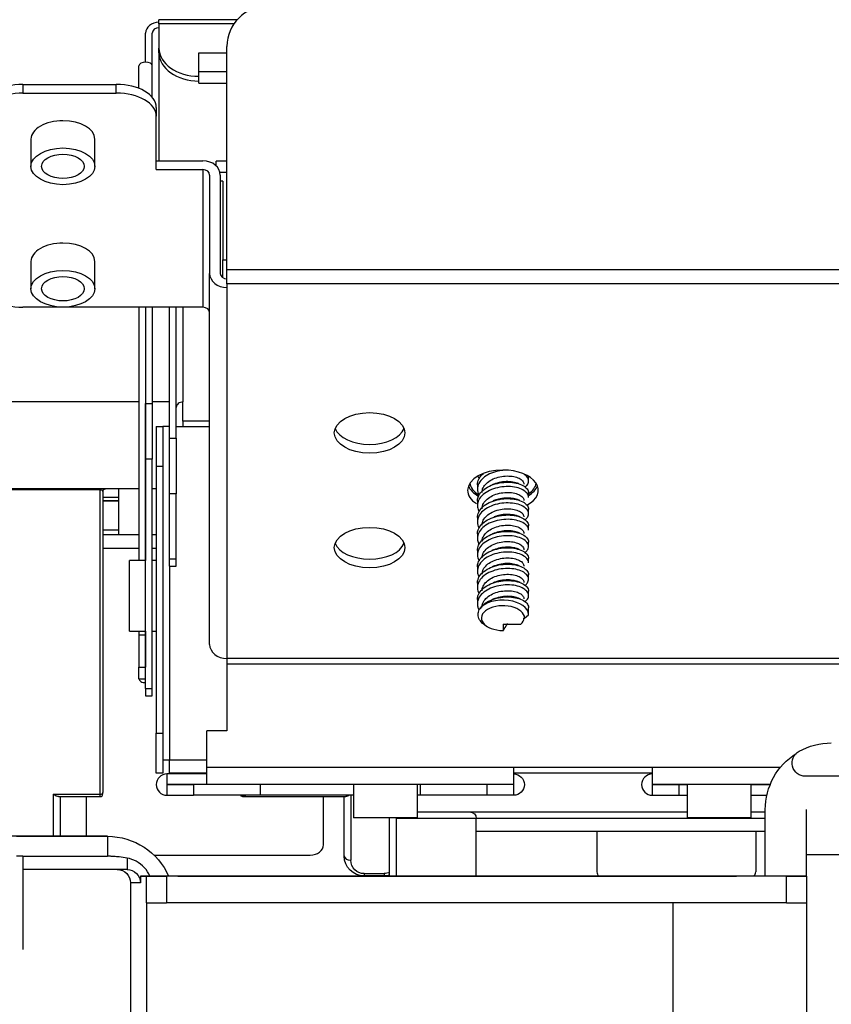
# Model space of a CAD drawing. Units: millimetres. Extents: x 0 to 10305, y 0 to 4185.
# Drawn here: x 7688 to 7748, y 2385 to 2459 of the extents above; entities that cross this region are included whole.
import ezdxf

# ---------------------------------------------------------------- set-up
doc = ezdxf.new("R2010")
doc.units = ezdxf.units.MM
doc.layers.add('LG-Product', color=3, linetype='Continuous')

msp = doc.modelspace()

# ---------------------------------------------------------------- linework, layer by layer
at = {"layer": 'LG-Product', "color": 3, "linetype": 'Continuous'}
for p, q in [((7703.863, 2458.623), (7698.006, 2458.623)), ((7698.006, 2458.33), (7698.006, 2458.623)), ((7698.006, 2458.33), (7698.006, 2456.505)), ((7703.634, 2458.33), (7698.006, 2458.33)), ((7697.006, 2455.453), (7697.006, 2457.623)), ((7697.506, 2455.165), (7697.506, 2457.623)), ((7698.006, 2456.151), (7698.006, 2456.505)), ((7698.006, 2456.151), (7698.006, 2448.042)), ((7701.006, 2456.154), (7703.106, 2456.154)), ((7701.006, 2454.74), (7701.006, 2456.154)), ((7703.106, 2439.891), (7703.106, 2456.631)), ((7696.502, 2453.476), (7696.502, 2455.165)), ((7697.506, 2452.807), (7697.506, 2455.165)), ((7701.006, 2454.74), (7703.106, 2454.74)), ((7701.006, 2453.883), (7701.006, 2454.74)), ((7687.806, 2453.778), (7694.806, 2453.778)), ((7687.806, 2453.778), (7687.806, 2453.122)), ((7694.806, 2453.122), (7694.806, 2453.778)), ((7701.006, 2453.883), (7703.106, 2453.883)), ((7687.806, 2453.122), (7694.806, 2453.122)), ((7697.806, 2452.057), (7697.806, 2451.402)), ((7697.806, 2447.386), (7697.806, 2451.402)), ((7688.406, 2449.681), (7688.406, 2447.633)), ((7693.206, 2447.633), (7693.206, 2449.681)), ((7697.806, 2448.042), (7701.306, 2448.042)), ((7703.106, 2448.033), (7702.306, 2448.033)), ((7702.306, 2447.657), (7702.306, 2448.033)), ((7697.806, 2447.386), (7701.306, 2447.386)), ((7701.306, 2447.386), (7701.306, 2437.062)), ((7703.106, 2447.18), (7702.582, 2447.18)), ((7701.806, 2446.977), (7701.806, 2439.605)), ((7702.606, 2446.977), (7702.606, 2439.605)), ((7702.806, 2446.525), (7702.606, 2446.525)), ((7702.806, 2446.525), (7702.806, 2440.627)), ((7688.406, 2440.504), (7688.406, 2438.456)), ((7693.206, 2438.456), (7693.206, 2440.504)), ((7702.806, 2440.627), (7703.106, 2440.627)), ((7702.806, 2439.277), (7702.806, 2440.627)), ((7703.106, 2439.891), (7754.506, 2439.891)), ((7703.106, 2438.826), (7703.106, 2439.891)), ((7701.806, 2411.786), (7701.806, 2439.605)), ((7754.506, 2438.826), (7703.106, 2438.826)), ((7703.106, 2438.826), (7703.106, 2438.54)), ((7703.106, 2438.54), (7703.106, 2410.721)), ((7701.306, 2437.062), (7687.806, 2437.062)), ((7696.502, 2437.062), (7696.502, 2418.071)), ((7697.002, 2437.062), (7697.002, 2418.071)), ((7697.006, 2437.062), (7697.006, 2429.849)), ((7697.506, 2437.062), (7697.506, 2429.849)), ((7698.806, 2427.239), (7698.806, 2437.062)), ((7699.306, 2427.239), (7699.306, 2437.062)), ((7699.806, 2437.062), (7699.806, 2429.965)), ((7686.526, 2429.992), (7696.502, 2429.992)), ((7697.002, 2429.992), (7697.006, 2429.992)), ((7697.006, 2429.849), (7697.506, 2429.849)), ((7697.006, 2425.671), (7697.006, 2429.849)), ((7697.506, 2429.992), (7698.806, 2429.992)), ((7697.506, 2429.849), (7697.506, 2425.671)), ((7699.806, 2428.531), (7699.806, 2429.965)), ((7697.806, 2428.121), (7698.306, 2428.121)), ((7697.806, 2428.121), (7697.806, 2425.121)), ((7698.806, 2428.121), (7698.306, 2428.121)), ((7698.306, 2428.121), (7698.306, 2425.121)), ((7699.306, 2428.121), (7699.806, 2428.121)), ((7701.806, 2428.531), (7699.806, 2428.531)), ((7699.806, 2428.531), (7699.806, 2428.121)), ((7699.806, 2428.121), (7701.806, 2428.121)), ((7698.806, 2427.239), (7699.306, 2427.239)), ((7698.806, 2423.061), (7698.806, 2427.239)), ((7699.306, 2427.239), (7699.306, 2423.061)), ((7697.506, 2425.671), (7697.006, 2425.671)), ((7697.006, 2408.465), (7697.006, 2425.671)), ((7697.506, 2408.465), (7697.506, 2425.671)), ((7698.306, 2425.121), (7697.806, 2425.121)), ((7697.806, 2425.121), (7697.806, 2405.121)), ((7698.306, 2425.121), (7698.306, 2405.121)), ((7725.725, 2424.037), (7725.725, 2424.363)), ((7696.502, 2423.445), (7686.696, 2423.445)), ((7693.596, 2423.374), (7693.596, 2423.445)), ((7694.996, 2419.991), (7694.996, 2423.445)), ((7697.806, 2423.445), (7697.506, 2423.445)), ((7721.887, 2423.748), (7721.887, 2423.423)), ((7693.596, 2423.374), (7686.696, 2423.374)), ((7693.596, 2400.542), (7693.596, 2423.374)), ((7693.795, 2422.811), (7694.994, 2422.811)), ((7693.796, 2423.245), (7693.796, 2400.671)), ((7699.306, 2423.061), (7698.806, 2423.061)), ((7698.806, 2418.187), (7698.806, 2423.061)), ((7699.306, 2418.187), (7699.306, 2423.061)), ((7725.725, 2422.809), (7725.725, 2423.134)), ((7694.994, 2422.545), (7693.795, 2422.545)), ((7693.795, 2422.545), (7694.994, 2422.545)), ((7721.887, 2422.519), (7721.887, 2422.194)), ((7721.887, 2421.291), (7721.887, 2420.965)), ((7725.725, 2421.579), (7725.725, 2421.906)), ((7725.725, 2420.351), (7725.725, 2420.676)), ((7693.796, 2420.378), (7694.996, 2420.378)), ((7696.502, 2419.991), (7693.796, 2419.991)), ((7697.806, 2419.991), (7697.506, 2419.991)), ((7721.887, 2420.062), (7721.887, 2419.737)), ((7725.725, 2419.122), (7725.725, 2419.448)), ((7696.502, 2418.962), (7693.796, 2418.962)), ((7697.806, 2418.962), (7697.506, 2418.962)), ((7721.887, 2418.834), (7721.887, 2418.508)), ((7697.006, 2418.071), (7695.806, 2418.071)), ((7695.806, 2412.771), (7695.806, 2418.071)), ((7697.806, 2418.071), (7697.506, 2418.071)), ((7698.806, 2418.187), (7699.306, 2418.187)), ((7698.806, 2417.645), (7698.806, 2418.187)), ((7698.806, 2417.645), (7698.806, 2403.121)), ((7698.806, 2417.645), (7699.306, 2417.645)), ((7699.306, 2417.645), (7699.306, 2418.187)), ((7721.887, 2417.604), (7721.887, 2417.279)), ((7725.725, 2417.894), (7725.725, 2418.219)), ((7725.725, 2416.665), (7725.725, 2416.991)), ((7721.887, 2416.376), (7721.887, 2416.05)), ((7725.725, 2415.436), (7725.725, 2415.761)), ((7721.887, 2415.147), (7721.887, 2414.822)), ((7725.425, 2413.756), (7725.725, 2414.002)), ((7725.725, 2414.207), (7725.725, 2414.533)), ((7725.725, 2414.002), (7725.725, 2414.207)), ((7722.556, 2413.16), (7722.65, 2413.106)), ((7723.823, 2413.297), (7725.156, 2413.297)), ((7723.823, 2413.297), (7723.823, 2412.827)), ((7725.375, 2413.756), (7725.425, 2413.756)), ((7695.806, 2412.771), (7697.006, 2412.771)), ((7696.502, 2412.771), (7696.502, 2412.49)), ((7696.502, 2412.49), (7697.002, 2412.49)), ((7696.502, 2412.49), (7696.502, 2410.062)), ((7697.002, 2412.771), (7697.002, 2412.49)), ((7697.002, 2412.49), (7697.002, 2410.062)), ((7697.506, 2412.771), (7697.806, 2412.771)), ((7754.506, 2410.721), (7703.106, 2410.721)), ((7703.106, 2410.721), (7703.106, 2410.312)), ((7703.106, 2410.312), (7754.506, 2410.312)), ((7703.106, 2410.312), (7703.106, 2405.312)), ((7696.502, 2410.062), (7697.002, 2410.062)), ((7696.502, 2409.202), (7696.502, 2410.062)), ((7697.002, 2409.202), (7697.002, 2410.062)), ((7696.502, 2409.202), (7697.002, 2409.202)), ((7697.006, 2408.465), (7697.506, 2408.465)), ((7697.006, 2408.465), (7697.006, 2407.922)), ((7697.006, 2407.922), (7697.506, 2407.922)), ((7697.506, 2407.922), (7697.506, 2408.465)), ((7697.806, 2405.121), (7698.306, 2405.121)), ((7697.806, 2402.121), (7697.806, 2405.121)), ((7698.306, 2405.121), (7698.306, 2402.121)), ((7701.606, 2402.572), (7701.606, 2405.312)), ((7703.106, 2405.312), (7701.606, 2405.312)), ((7698.306, 2403.121), (7698.806, 2403.121)), ((7698.806, 2403.121), (7701.606, 2403.121)), ((7698.806, 2402.121), (7698.806, 2403.121)), ((7698.306, 2402.121), (7697.806, 2402.121)), ((7698.606, 2402.072), (7698.606, 2401.272)), ((7701.606, 2402.072), (7698.606, 2402.072)), ((7701.606, 2402.121), (7698.806, 2402.121)), ((7701.606, 2402.572), (7724.606, 2402.572)), ((7701.606, 2401.272), (7701.606, 2402.572)), ((7724.606, 2402.572), (7735.006, 2402.572)), ((7724.606, 2402.572), (7724.606, 2401.272)), ((7735.006, 2402.121), (7724.607, 2402.121)), ((7735.006, 2402.572), (7744.623, 2402.572)), ((7735.006, 2401.272), (7735.006, 2402.572)), ((7701.606, 2401.272), (7698.606, 2401.272)), ((7698.606, 2401.268), (7698.606, 2400.468)), ((7698.606, 2401.268), (7700.606, 2401.268)), ((7700.606, 2401.268), (7700.606, 2400.468)), ((7705.606, 2401.268), (7700.606, 2401.268)), ((7724.606, 2401.272), (7701.606, 2401.272)), ((7705.606, 2401.272), (7705.606, 2401.268)), ((7705.606, 2401.268), (7705.606, 2400.468)), ((7712.606, 2401.268), (7705.606, 2401.268)), ((7712.606, 2401.272), (7712.606, 2398.772)), ((7717.406, 2398.772), (7717.406, 2401.272)), ((7717.606, 2401.268), (7717.406, 2401.268)), ((7717.606, 2401.272), (7717.606, 2401.268)), ((7717.606, 2401.268), (7717.606, 2400.468)), ((7722.606, 2401.268), (7717.606, 2401.268)), ((7724.606, 2401.268), (7722.606, 2401.268)), ((7722.606, 2401.268), (7722.606, 2400.468)), ((7724.606, 2401.268), (7724.606, 2400.468)), ((7743.847, 2401.272), (7735.006, 2401.272)), ((7735.006, 2401.268), (7737.006, 2401.268)), ((7735.006, 2400.468), (7735.006, 2401.268)), ((7737.006, 2400.468), (7737.006, 2401.268)), ((7737.006, 2401.268), (7737.606, 2401.268)), ((7737.606, 2401.272), (7737.606, 2398.772)), ((7742.406, 2398.772), (7742.406, 2401.272)), ((7742.406, 2401.268), (7743.846, 2401.268)), ((7760.396, 2401.89), (7746.491, 2401.89)), ((7690.096, 2400.542), (7693.596, 2400.542)), ((7690.096, 2397.394), (7690.096, 2400.542)), ((7693.596, 2400.364), (7693.596, 2400.542)), ((7693.796, 2400.564), (7693.796, 2400.671)), ((7690.479, 2400.364), (7693.596, 2400.364)), ((7690.596, 2400.364), (7690.596, 2397.394)), ((7692.546, 2400.364), (7692.546, 2397.394)), ((7698.606, 2400.468), (7700.606, 2400.468)), ((7705.606, 2400.468), (7700.606, 2400.468)), ((7704.263, 2400.364), (7712.013, 2400.364)), ((7712.606, 2400.468), (7705.606, 2400.468)), ((7710.346, 2396.747), (7710.346, 2400.364)), ((7711.896, 2395.914), (7711.896, 2400.364)), ((7712.396, 2400.468), (7712.396, 2395.592)), ((7717.606, 2400.468), (7717.406, 2400.468)), ((7722.606, 2400.468), (7717.606, 2400.468)), ((7724.606, 2400.468), (7722.606, 2400.468)), ((7735.006, 2400.468), (7737.006, 2400.468)), ((7737.006, 2400.468), (7737.606, 2400.468)), ((7742.406, 2400.468), (7743.597, 2400.468)), ((7717.406, 2399.221), (7721.306, 2399.221)), ((7721.306, 2399.221), (7737.606, 2399.221)), ((7742.406, 2399.221), (7743.479, 2399.221)), ((7743.48, 2394.39), (7743.48, 2399.39)), ((7746.576, 2394.39), (7746.576, 2399.39)), ((7717.406, 2398.772), (7712.606, 2398.772)), ((7715.306, 2394.39), (7715.306, 2398.772)), ((7715.806, 2398.721), (7715.806, 2394.39)), ((7721.806, 2398.721), (7715.806, 2398.721)), ((7721.806, 2394.39), (7721.806, 2398.721)), ((7743.479, 2398.721), (7721.806, 2398.721)), ((7742.406, 2398.772), (7737.606, 2398.772)), ((7721.806, 2397.765), (7743.479, 2397.765)), ((7730.854, 2397.765), (7730.854, 2394.721)), ((7742.758, 2397.765), (7742.758, 2394.721)), ((7691.406, 2397.394), (7685.296, 2397.394)), ((7687.324, 2397.392), (7694.148, 2397.392)), ((7691.386, 2397.375), (7691.406, 2397.395)), ((7693.375, 2397.394), (7691.406, 2397.394)), ((7694.148, 2397.392), (7693.375, 2397.394)), ((7694.148, 2397.392), (7694.148, 2395.891)), ((7687.796, 2395.891), (7687.324, 2395.891)), ((7687.796, 2395.891), (7694.148, 2395.891)), ((7687.796, 2395.891), (7687.796, 2394.891)), ((7695.614, 2395.754), (7695.614, 2394.891)), ((7697.629, 2395.981), (7709.346, 2395.981)), ((7753.506, 2395.993), (7746.576, 2395.993)), ((7695.614, 2394.891), (7687.796, 2394.891)), ((7695.876, 2393.894), (7695.876, 2383.894)), ((7696.614, 2393.891), (7695.876, 2393.894)), ((7696.623, 2394.391), (7697.075, 2394.39)), ((7697.075, 2392.39), (7697.075, 2394.39)), ((7698.575, 2394.39), (7698.575, 2392.39)), ((7745.076, 2394.39), (7698.575, 2394.39)), ((7699.415, 2394.391), (7699.637, 2394.391)), ((7709.636, 2394.39), (7731.116, 2394.39)), ((7713.396, 2394.592), (7714.896, 2394.592)), ((7713.396, 2394.592), (7713.396, 2394.414)), ((7714.896, 2394.414), (7713.396, 2394.414)), ((7714.896, 2394.592), (7714.896, 2394.414)), ((7741.114, 2394.391), (7741.325, 2394.391)), ((7746.576, 2394.39), (7743.48, 2394.39)), ((7745.076, 2392.39), (7745.076, 2394.39)), ((7746.576, 2394.39), (7746.576, 2392.39)), ((7697.075, 2392.39), (7697.075, 2384.09)), ((7697.075, 2392.39), (7697.075, 2392.39)), ((7745.076, 2392.39), (7698.575, 2392.39)), ((7736.576, 2384.09), (7736.576, 2392.39)), ((7746.576, 2392.39), (7746.576, 2384.091))]:
    msp.add_line(p, q, dxfattribs=at)
for centre, radius, start, end in [((7706.106, 2456.631), 3, 90, 180), ((7698.606, 2401.27), 0.802, 90, 270), ((7735.006, 2401.27), 0.802, 90, 270), ((7698.606, 2401.27), 0.002, 90, 270), ((7735.006, 2401.27), 0.002, 90, 270), ((7693.596, 2400.564), 0.2, 270, 0)]:
    msp.add_arc(centre, radius, start, end, dxfattribs=at)
at = {"layer": 'LG-Product', "color": 3, "linetype": 'Continuous', "extrusion": (0, 0, -1)}
for centre, radius, start, end in [((-7693.996, 2423.245), 0.2, 0, 90), ((-7724.606, 2401.27), 0.802, 90, 270), ((-7724.606, 2401.27), 0.002, 90, 270), ((-7721.306, 2398.721), 0.5, 90, 180), ((-7713.396, 2395.914), 1.5, 270, 0), ((-7713.396, 2395.592), 1, 270, 0), ((-7714.896, 2395.592), 1, 245.79419, 270), ((-7714.896, 2395.914), 1.5, 254.1361, 270)]:
    msp.add_arc(centre, radius, start, end, dxfattribs=at)
at = {"layer": 'LG-Product', "color": 3, "linetype": 'Continuous'}
for centre, major_axis, ratio, start_param, end_param in [((7698.006, 2457.623), (-1, 0), 0.819152, 4.712389, 6.283185), ((7698.006, 2457.623), (-0.5, 0), 0.819152, 4.712389, 6.283185), ((7701.006, 2456.505), (-3, 0), 0.707107, 0, 1.570796), ((7701.006, 2456.151), (3, 0), 0.707107, 3.141593, 4.712389), ((7697.004, 2455.165), (-0.502, 0), 0.573576, 3.141593, 6.283185), ((7687.806, 2452.057), (-3, 0), 0.573576, 4.712389, 6.283185), ((7694.806, 2452.057), (-3, 0), 0.573576, 3.141593, 4.712389), ((7687.806, 2451.402), (3, 0), 0.573576, 1.570796, 3.141593), ((7694.806, 2451.402), (3, 0), 0.573576, 0, 1.570796), ((7690.806, 2449.681), (2.4, 0), 0.573576, 1.570796, 3.141593), ((7690.806, 2449.681), (2.4, 0), 0.573576, 0, 1.570796), ((7701.306, 2446.977), (-1.3, 0), 0.819152, 3.141593, 4.712389), ((7701.306, 2446.977), (-0.5, 0), 0.819152, 3.141593, 4.712389), ((7690.806, 2440.504), (2.4, 0), 0.573576, 1.570796, 3.141593), ((7690.806, 2440.504), (2.4, 0), 0.573576, 0, 1.570796), ((7703.106, 2439.605), (-1.3, 0), 0.819152, 0, 1.570796), ((7703.106, 2439.605), (-0.5, 0), 0.819152, 0, 1.570796), ((7687.806, 2438.783), (3, 0), 0.573576, 3.141593, 4.712389), ((7701.306, 2436.653), (0.5, 0), 0.819152, 0, 1.570796), ((7699.806, 2429.555), (0.5, 0), 0.819152, 1.570796, 3.141593), ((7713.806, 2428.297), (-2.65, 0), 0.573576, 0.217359, 2.924332), ((7723.806, 2423.34), (-2.65, 0), 0.573576, 4.712389, 6.283185), ((7723.806, 2423.34), (-2.65, 0), 0.573576, 2.314568, 4.712389), ((7723.806, 2423.995), (-2.65, 0), 0.573576, 0.217359, 0.807684), ((7723.806, 2423.995), (2.5, 0), 0.573576, 3.234957, 3.89371), ((7723.806, 2423.995), (2.5, 0), 0.573576, 5.587421, 6.189723), ((7723.806, 2423.995), (-2.65, 0), 0.573576, 2.38064, 2.924332), ((7723.806, 2423.34), (-2.65, 0), 0.573576, 0, 0.718934), ((7713.806, 2419.693), (-2.65, 0), 0.573576, 0.217359, 2.924332), ((7723.806, 2413.756), (1.619, 0), 0.573576, 0, 4.723089), ((7723.806, 2414.002), (-1.919, 0), 0.573576, 3.141593, 5.852494), ((7723.806, 2413.756), (1.569, 0), 0.573576, 5.748141, 6.283185), ((7697.004, 2411.629), (-0.002, 0), 0.573576, 0, 3.141593), ((7703.106, 2411.786), (1.3, 0), 0.819152, 3.141593, 4.712389), ((7697.004, 2409.202), (-0.502, 0), 0.573576, 0, 1.574772), ((7697.004, 2409.202), (-0.002, 0), 0.573576, 0, 3.141593), ((7693.596, 2400.671), (-0.2, 0), 0.642788, 1.570796, 3.141593), ((7709.346, 2396.747), (1, 0), 0.766044, 4.712389, 6.283185), ((7712.396, 2395.914), (0.5, 0), 0.642788, 3.141593, 4.712389), ((7731.355, 2394.721), (0.501, 0), 0.99863, 3.141593, 3.865067), ((7742.257, 2394.721), (-0.501, 0), 0.99863, 2.421922, 3.141593), ((7698.575, 2394.39), (-1.5, 0), 0.000059, 0.017453, 1.570796), ((7709.636, 2394.391), (10, 0), 0.000059, 3.159046, 4.712389), ((7731.116, 2394.391), (10, 0), 0.000059, 4.712389, 6.265732), ((7744.324, 2394.391), (-3, 0), 0.000059, 4.997826, 6.265732), ((7745.076, 2394.39), (-1.5, 0), 0.000059, 1.570796, 3.141593), ((7698.575, 2392.39), (1.5, 0), 0.000059, 3.159046, 4.712389), ((7745.076, 2392.39), (1.5, 0), 0.000059, 4.712389, 6.283185)]:
    msp.add_ellipse(centre, major_axis=major_axis, ratio=ratio, start_param=start_param, end_param=end_param, dxfattribs=at)
for centre, major_axis in [((7690.806, 2447.633), (-2.4, 0)), ((7690.806, 2447.633), (-1.6, 0)), ((7690.806, 2438.456), (-2.4, 0)), ((7690.806, 2438.456), (-1.6, 0)), ((7713.806, 2427.642), (-2.65, 0)), ((7713.806, 2419.038), (-2.65, 0))]:
    msp.add_ellipse(centre, major_axis=major_axis, ratio=0.573576, dxfattribs=at)
at = {"layer": 'LG-Product', "color": 3, "linetype": 'Continuous', "extrusion": (0, 0, -1)}
for centre, major_axis, ratio, start_param, end_param in [((7693.596, 2423.245), (0.2, 0), 0.642788, 4.712389, 6.283185), ((7723.806, 2413.73), (-1.513, -2.495), 0.165792, 4.76302, 4.930955), ((7748.428, 2399.39), (5.001, 0), 0.999848, 4.207028, 4.712389), ((7748.48, 2399.39), (5.001, 0), 0.999848, 3.141593, 4.145633), ((7746.491, 2402.89), (1, 0), 0.999848, 1.570796, 4.207028), ((7690.096, 2400.864), (0.47, -0.47), 0.36397, 0.349078, 1.22173), ((7704.646, 2400.864), (-0.47, -0.47), 0.36397, 5.27636, 6.632251), ((7712.396, 2400.864), (-0.47, -0.47), 0.36397, 5.27636, 5.934105), ((7694.148, 2392.392), (-5, -0.013), 0.999939, 1.573323, 2.732602), ((7694.876, 2393.894), (1, 0), 0.999848, 4.712389, 6.283185), ((7695.614, 2393.891), (1, -0.001), 0.999543, 4.711266, 6.282063)]:
    msp.add_ellipse(centre, major_axis=major_axis, ratio=ratio, start_param=start_param, end_param=end_param, dxfattribs=at)
at = {"layer": 'LG-Product', "color": 3, "linetype": 'Continuous', "extrusion": (1, 0, 0)}
for major_axis in [(0, -3.5), (0, -2.5)]:
    msp.add_ellipse((7687.796, 2392.391), major_axis=major_axis, ratio=1, start_param=3.141593, end_param=6.283185, dxfattribs=at)
at = {"layer": 'LG-Product', "color": 3, "linetype": 'Continuous'}
for points, knots in [([(7724.036, 2424.846), (7723.88, 2424.841), (7723.722, 2424.824), (7723.353, 2424.761), (7723.14, 2424.702), (7722.753, 2424.547), (7722.574, 2424.448), (7722.273, 2424.225), (7722.148, 2424.098), (7721.969, 2423.828), (7721.913, 2423.681), (7721.875, 2423.389), (7721.894, 2423.24), (7721.965, 2423.054), (7721.985, 2423.01), (7722.009, 2422.967)], [0, 0, 0, 0, 0.119195, 0.119195, 0.285079, 0.285079, 0.450852, 0.450852, 0.616797, 0.616797, 0.782583, 0.782583, 0.948548, 0.948548, 1, 1, 1, 1]), ([(7721.887, 2423.751), (7721.887, 2423.786), (7721.889, 2423.82), (7721.911, 2423.999), (7721.966, 2424.145), (7722.126, 2424.389), (7722.221, 2424.495), (7722.334, 2424.59)], [0, 0, 0, 0, 0.114496, 0.114496, 0.604296, 0.604296, 1, 1, 1, 1]), ([(7722.237, 2423.182), (7722.237, 2423.297), (7722.263, 2423.414), (7722.37, 2423.644), (7722.455, 2423.758), (7722.672, 2423.963), (7722.807, 2424.057), (7723.105, 2424.212), (7723.273, 2424.276), (7723.619, 2424.366), (7723.802, 2424.394), (7724.155, 2424.417), (7724.33, 2424.411), (7724.65, 2424.366), (7724.798, 2424.326), (7725.048, 2424.226), (7725.152, 2424.163), (7725.302, 2424.023), (7725.351, 2423.943), (7725.372, 2423.841), (7725.375, 2423.819), (7725.375, 2423.796)], [0, 0, 0, 0, 0.100517, 0.100517, 0.209195, 0.209195, 0.317753, 0.317753, 0.426369, 0.426369, 0.534954, 0.534954, 0.643508, 0.643508, 0.752179, 0.752179, 0.860719, 0.860719, 0.969394, 0.969394, 1, 1, 1, 1]), ([(7725.463, 2423.587), (7725.523, 2423.634), (7725.573, 2423.683), (7725.685, 2423.829), (7725.724, 2423.931), (7725.726, 2424.135), (7725.689, 2424.24), (7725.566, 2424.405), (7725.495, 2424.471), (7725.408, 2424.53)], [0, 0, 0, 0, 0.165293, 0.165293, 0.471131, 0.471131, 0.777317, 0.777317, 1, 1, 1, 1]), ([(7725.725, 2422.807), (7725.725, 2422.859), (7725.715, 2422.912), (7725.66, 2423.064), (7725.585, 2423.162), (7725.374, 2423.334), (7725.234, 2423.409), (7724.908, 2423.53), (7724.718, 2423.575), (7724.316, 2423.623), (7724.099, 2423.626), (7723.666, 2423.591), (7723.445, 2423.553), (7723.032, 2423.437), (7722.833, 2423.356), (7722.486, 2423.163), (7722.333, 2423.048), (7722.092, 2422.799), (7722.001, 2422.66), (7721.893, 2422.375), (7721.875, 2422.224), (7721.909, 2421.966), (7721.947, 2421.853), (7722.006, 2421.745)], [0, 0, 0, 0, 0.049265, 0.049265, 0.146493, 0.146493, 0.243687, 0.243687, 0.340957, 0.340957, 0.438148, 0.438148, 0.535454, 0.535454, 0.632641, 0.632641, 0.729892, 0.729892, 0.827116, 0.827116, 0.924333, 0.924333, 1, 1, 1, 1]), ([(7721.887, 2422.52), (7721.887, 2422.626), (7721.906, 2422.733), (7721.997, 2422.977), (7722.087, 2423.116), (7722.326, 2423.368), (7722.479, 2423.484), (7722.825, 2423.676), (7723.023, 2423.756), (7723.436, 2423.876), (7723.656, 2423.917), (7724.089, 2423.952), (7724.307, 2423.947), (7724.71, 2423.9), (7724.9, 2423.857), (7725.227, 2423.739), (7725.368, 2423.662), (7725.582, 2423.489), (7725.657, 2423.391), (7725.715, 2423.24), (7725.725, 2423.187), (7725.725, 2423.134)], [0, 0, 0, 0, 0.078302, 0.078302, 0.186456, 0.186456, 0.294638, 0.294638, 0.402842, 0.402842, 0.510997, 0.510997, 0.619252, 0.619252, 0.727385, 0.727385, 0.835633, 0.835633, 0.943791, 0.943791, 1, 1, 1, 1]), ([(7724.802, 2423.897), (7724.792, 2423.9), (7724.781, 2423.903), (7724.631, 2423.946), (7724.47, 2423.973), (7724.133, 2423.994), (7723.952, 2423.988), (7723.597, 2423.939), (7723.418, 2423.896), (7723.22, 2423.827), (7723.188, 2423.815), (7723.157, 2423.802)], [0, 0, 0, 0, 0.022724, 0.022724, 0.328821, 0.328821, 0.635112, 0.635112, 0.941082, 0.941082, 1, 1, 1, 1]), ([(7721.887, 2421.294), (7721.887, 2421.323), (7721.889, 2421.353), (7721.907, 2421.528), (7721.96, 2421.673), (7722.133, 2421.945), (7722.254, 2422.075), (7722.549, 2422.301), (7722.727, 2422.4), (7723.111, 2422.558), (7723.323, 2422.62), (7723.751, 2422.7), (7723.973, 2422.719), (7724.398, 2422.712), (7724.606, 2422.688), (7724.977, 2422.606), (7725.146, 2422.546), (7725.422, 2422.398), (7725.533, 2422.309), (7725.682, 2422.12), (7725.722, 2422.018), (7725.725, 2421.913), (7725.725, 2421.909), (7725.725, 2421.905)], [0, 0, 0, 0, 0.021788, 0.021788, 0.130069, 0.130069, 0.238245, 0.238245, 0.346545, 0.346545, 0.454739, 0.454739, 0.563018, 0.563018, 0.671235, 0.671235, 0.779438, 0.779438, 0.887704, 0.887704, 0.995894, 0.995894, 1, 1, 1, 1]), ([(7722.237, 2421.955), (7722.237, 2421.997), (7722.24, 2422.039), (7722.268, 2422.204), (7722.319, 2422.327), (7722.476, 2422.554), (7722.584, 2422.661), (7722.838, 2422.847), (7722.988, 2422.93), (7723.311, 2423.06), (7723.488, 2423.108), (7723.842, 2423.17), (7724.024, 2423.185), (7724.368, 2423.179), (7724.534, 2423.159), (7724.829, 2423.088), (7724.961, 2423.038), (7725.173, 2422.92), (7725.255, 2422.849), (7725.352, 2422.707), (7725.375, 2422.636), (7725.375, 2422.567)], [0, 0, 0, 0, 0.036333, 0.036333, 0.144937, 0.144937, 0.253652, 0.253652, 0.36224, 0.36224, 0.470962, 0.470962, 0.579539, 0.579539, 0.688226, 0.688226, 0.796858, 0.796858, 0.905488, 0.905488, 1, 1, 1, 1]), ([(7724.875, 2422.644), (7724.765, 2422.684), (7724.64, 2422.714), (7724.347, 2422.757), (7724.172, 2422.765), (7723.819, 2422.747), (7723.637, 2422.718), (7723.373, 2422.65), (7723.284, 2422.622), (7723.198, 2422.59)], [0, 0, 0, 0, 0.249938, 0.249938, 0.547615, 0.547615, 0.844934, 0.844934, 1, 1, 1, 1]), ([(7725.465, 2421.13), (7725.527, 2421.18), (7725.579, 2421.232), (7725.69, 2421.381), (7725.726, 2421.483), (7725.723, 2421.687), (7725.684, 2421.792), (7725.537, 2421.982), (7725.427, 2422.07), (7725.153, 2422.217), (7724.985, 2422.279), (7724.614, 2422.364), (7724.407, 2422.388), (7723.983, 2422.393), (7723.761, 2422.375), (7723.332, 2422.298), (7723.119, 2422.238), (7722.735, 2422.08), (7722.557, 2421.98), (7722.26, 2421.755), (7722.137, 2421.628), (7721.963, 2421.356), (7721.909, 2421.209), (7721.876, 2420.917), (7721.897, 2420.768), (7721.97, 2420.587), (7721.988, 2420.547), (7722.01, 2420.508)], [0, 0, 0, 0, 0.048049, 0.048049, 0.132398, 0.132398, 0.216839, 0.216839, 0.301177, 0.301177, 0.385593, 0.385593, 0.469955, 0.469955, 0.554342, 0.554342, 0.638734, 0.638734, 0.723075, 0.723075, 0.8075, 0.8075, 0.891846, 0.891846, 0.976286, 0.976286, 1, 1, 1, 1]), ([(7722.237, 2420.724), (7722.237, 2420.818), (7722.254, 2420.913), (7722.333, 2421.125), (7722.409, 2421.243), (7722.609, 2421.455), (7722.736, 2421.553), (7723.023, 2421.718), (7723.187, 2421.787), (7723.527, 2421.889), (7723.709, 2421.923), (7724.063, 2421.958), (7724.241, 2421.958), (7724.57, 2421.925), (7724.724, 2421.89), (7724.988, 2421.797), (7725.101, 2421.739), (7725.27, 2421.604), (7725.329, 2421.527), (7725.368, 2421.412), (7725.375, 2421.375), (7725.375, 2421.339)], [0, 0, 0, 0, 0.081949, 0.081949, 0.190592, 0.190592, 0.299175, 0.299175, 0.407761, 0.407761, 0.516382, 0.516382, 0.624913, 0.624913, 0.733607, 0.733607, 0.842149, 0.842149, 0.950803, 0.950803, 1, 1, 1, 1]), ([(7721.887, 2420.062), (7721.887, 2420.164), (7721.905, 2420.265), (7721.99, 2420.506), (7722.078, 2420.645), (7722.313, 2420.899), (7722.463, 2421.016), (7722.807, 2421.21), (7723.003, 2421.292), (7723.415, 2421.414), (7723.635, 2421.456), (7724.067, 2421.494), (7724.286, 2421.49), (7724.691, 2421.446), (7724.882, 2421.404), (7725.212, 2421.288), (7725.355, 2421.212), (7725.573, 2421.041), (7725.651, 2420.944), (7725.713, 2420.79), (7725.725, 2420.733), (7725.725, 2420.677)], [0, 0, 0, 0, 0.074782, 0.074782, 0.182941, 0.182941, 0.291116, 0.291116, 0.399324, 0.399324, 0.507477, 0.507477, 0.615737, 0.615737, 0.723871, 0.723871, 0.832115, 0.832115, 0.940276, 0.940276, 1, 1, 1, 1]), ([(7724.91, 2421.402), (7724.844, 2421.428), (7724.772, 2421.45), (7724.55, 2421.504), (7724.385, 2421.525), (7724.041, 2421.535), (7723.859, 2421.523), (7723.539, 2421.467), (7723.395, 2421.43), (7723.26, 2421.383)], [0, 0, 0, 0, 0.155934, 0.155934, 0.456267, 0.456267, 0.756608, 0.756608, 1, 1, 1, 1]), ([(7725.725, 2420.35), (7725.725, 2420.405), (7725.714, 2420.461), (7725.654, 2420.616), (7725.577, 2420.714), (7725.361, 2420.884), (7725.219, 2420.959), (7724.89, 2421.077), (7724.699, 2421.121), (7724.295, 2421.166), (7724.077, 2421.168), (7723.645, 2421.131), (7723.424, 2421.091), (7723.012, 2420.972), (7722.815, 2420.89), (7722.471, 2420.695), (7722.319, 2420.579), (7722.082, 2420.328), (7721.993, 2420.189), (7721.89, 2419.903), (7721.875, 2419.752), (7721.912, 2419.501), (7721.948, 2419.395), (7722.003, 2419.293)], [0, 0, 0, 0, 0.052555, 0.052555, 0.149892, 0.149892, 0.247203, 0.247203, 0.344583, 0.344583, 0.441887, 0.441887, 0.539308, 0.539308, 0.636606, 0.636606, 0.733976, 0.733976, 0.83131, 0.83131, 0.928646, 0.928646, 1, 1, 1, 1]), ([(7722.237, 2419.497), (7722.237, 2419.517), (7722.238, 2419.538), (7722.249, 2419.682), (7722.291, 2419.808), (7722.428, 2420.04), (7722.527, 2420.15), (7722.766, 2420.344), (7722.91, 2420.432), (7723.224, 2420.572), (7723.397, 2420.627), (7723.749, 2420.701), (7723.931, 2420.721), (7724.28, 2420.728), (7724.45, 2420.713), (7724.757, 2420.653), (7724.896, 2420.607), (7725.124, 2420.496), (7725.215, 2420.428), (7725.339, 2420.281), (7725.372, 2420.199), (7725.375, 2420.116), (7725.375, 2420.113), (7725.375, 2420.11)], [0, 0, 0, 0, 0.017752, 0.017752, 0.126332, 0.126332, 0.235072, 0.235072, 0.34366, 0.34366, 0.452363, 0.452363, 0.560956, 0.560956, 0.669605, 0.669605, 0.778272, 0.778272, 0.886877, 0.886877, 0.995582, 0.995582, 1, 1, 1, 1]), ([(7725.466, 2418.674), (7725.531, 2418.726), (7725.585, 2418.781), (7725.695, 2418.933), (7725.728, 2419.036), (7725.721, 2419.24), (7725.679, 2419.345), (7725.527, 2419.534), (7725.415, 2419.621), (7725.137, 2419.766), (7724.967, 2419.827), (7724.594, 2419.91), (7724.386, 2419.933), (7723.962, 2419.935), (7723.739, 2419.915), (7723.311, 2419.836), (7723.099, 2419.774), (7722.717, 2419.613), (7722.541, 2419.512), (7722.248, 2419.286), (7722.126, 2419.157), (7721.956, 2418.885), (7721.905, 2418.737), (7721.877, 2418.445), (7721.9, 2418.296), (7721.974, 2418.119), (7721.992, 2418.083), (7722.012, 2418.048)], [0, 0, 0, 0, 0.050494, 0.050494, 0.134816, 0.134816, 0.219225, 0.219225, 0.303534, 0.303534, 0.387926, 0.387926, 0.472257, 0.472257, 0.556621, 0.556621, 0.64098, 0.64098, 0.725294, 0.725294, 0.809687, 0.809687, 0.894005, 0.894005, 0.978419, 0.978419, 1, 1, 1, 1]), ([(7721.887, 2418.836), (7721.887, 2418.861), (7721.888, 2418.886), (7721.903, 2419.056), (7721.954, 2419.202), (7722.122, 2419.474), (7722.242, 2419.605), (7722.533, 2419.833), (7722.709, 2419.933), (7723.091, 2420.094), (7723.302, 2420.157), (7723.729, 2420.24), (7723.952, 2420.26), (7724.377, 2420.256), (7724.586, 2420.234), (7724.96, 2420.154), (7725.13, 2420.095), (7725.41, 2419.949), (7725.523, 2419.86), (7725.677, 2419.673), (7725.719, 2419.571), (7725.725, 2419.462), (7725.725, 2419.455), (7725.725, 2419.448)], [0, 0, 0, 0, 0.018266, 0.018266, 0.126553, 0.126553, 0.234728, 0.234728, 0.343026, 0.343026, 0.451223, 0.451223, 0.559495, 0.559495, 0.667717, 0.667717, 0.775915, 0.775915, 0.884186, 0.884186, 0.992375, 0.992375, 1, 1, 1, 1]), ([(7724.904, 2420.176), (7724.893, 2420.18), (7724.881, 2420.184), (7724.739, 2420.235), (7724.586, 2420.269), (7724.259, 2420.305), (7724.081, 2420.307), (7723.726, 2420.276), (7723.545, 2420.242), (7723.309, 2420.172), (7723.245, 2420.15), (7723.182, 2420.126)], [0, 0, 0, 0, 0.026186, 0.026186, 0.314, 0.314, 0.602159, 0.602159, 0.889925, 0.889925, 1, 1, 1, 1]), ([(7721.887, 2417.604), (7721.887, 2417.701), (7721.903, 2417.798), (7721.983, 2418.034), (7722.068, 2418.175), (7722.299, 2418.429), (7722.448, 2418.547), (7722.788, 2418.744), (7722.984, 2418.827), (7723.394, 2418.951), (7723.613, 2418.995), (7724.046, 2419.036), (7724.265, 2419.034), (7724.672, 2418.992), (7724.864, 2418.951), (7725.197, 2418.838), (7725.342, 2418.762), (7725.564, 2418.592), (7725.644, 2418.496), (7725.712, 2418.339), (7725.725, 2418.279), (7725.725, 2418.218)], [0, 0, 0, 0, 0.071233, 0.071233, 0.179352, 0.179352, 0.287479, 0.287479, 0.395648, 0.395648, 0.503755, 0.503755, 0.611977, 0.611977, 0.720068, 0.720068, 0.828263, 0.828263, 0.936384, 0.936384, 1, 1, 1, 1]), ([(7722.237, 2418.267), (7722.237, 2418.34), (7722.247, 2418.412), (7722.302, 2418.606), (7722.368, 2418.726), (7722.551, 2418.945), (7722.67, 2419.046), (7722.944, 2419.221), (7723.102, 2419.296), (7723.436, 2419.409), (7723.616, 2419.45), (7723.971, 2419.495), (7724.151, 2419.502), (7724.487, 2419.48), (7724.647, 2419.451), (7724.925, 2419.367), (7725.046, 2419.312), (7725.233, 2419.184), (7725.301, 2419.109), (7725.363, 2418.982), (7725.375, 2418.931), (7725.375, 2418.881)], [0, 0, 0, 0, 0.062941, 0.062941, 0.171547, 0.171547, 0.280164, 0.280164, 0.388723, 0.388723, 0.497378, 0.497378, 0.605903, 0.605903, 0.714589, 0.714589, 0.823141, 0.823141, 0.931767, 0.931767, 1, 1, 1, 1]), ([(7724.862, 2418.962), (7724.787, 2418.989), (7724.705, 2419.011), (7724.467, 2419.058), (7724.297, 2419.074), (7723.949, 2419.072), (7723.766, 2419.054), (7723.435, 2418.985), (7723.282, 2418.938), (7723.139, 2418.88)], [0, 0, 0, 0, 0.164358, 0.164358, 0.454392, 0.454392, 0.744262, 0.744262, 1, 1, 1, 1]), ([(7725.725, 2417.892), (7725.725, 2417.951), (7725.713, 2418.01), (7725.647, 2418.168), (7725.568, 2418.266), (7725.348, 2418.434), (7725.204, 2418.508), (7724.872, 2418.625), (7724.68, 2418.667), (7724.274, 2418.71), (7724.056, 2418.71), (7723.623, 2418.67), (7723.403, 2418.629), (7722.992, 2418.507), (7722.796, 2418.424), (7722.455, 2418.226), (7722.305, 2418.11), (7722.072, 2417.858), (7721.986, 2417.718), (7721.888, 2417.43), (7721.875, 2417.28), (7721.915, 2417.036), (7721.949, 2416.937), (7721.999, 2416.842)], [0, 0, 0, 0, 0.055876, 0.055876, 0.153359, 0.153359, 0.250826, 0.250826, 0.348353, 0.348353, 0.44581, 0.44581, 0.543382, 0.543382, 0.640831, 0.640831, 0.738358, 0.738358, 0.83584, 0.83584, 0.933332, 0.933332, 1, 1, 1, 1]), ([(7722.237, 2417.039), (7722.237, 2417.162), (7722.268, 2417.288), (7722.385, 2417.523), (7722.474, 2417.637), (7722.698, 2417.839), (7722.835, 2417.931), (7723.138, 2418.082), (7723.308, 2418.143), (7723.656, 2418.229), (7723.838, 2418.255), (7724.19, 2418.273), (7724.364, 2418.265), (7724.68, 2418.215), (7724.827, 2418.174), (7725.07, 2418.07), (7725.171, 2418.006), (7725.314, 2417.864), (7725.358, 2417.784), (7725.373, 2417.687), (7725.375, 2417.67), (7725.375, 2417.653)], [0, 0, 0, 0, 0.107744, 0.107744, 0.216479, 0.216479, 0.325077, 0.325077, 0.433753, 0.433753, 0.542371, 0.542371, 0.650985, 0.650985, 0.75969, 0.75969, 0.868279, 0.868279, 0.977002, 0.977002, 1, 1, 1, 1]), ([(7721.887, 2416.379), (7721.887, 2416.399), (7721.888, 2416.418), (7721.899, 2416.584), (7721.948, 2416.73), (7722.111, 2417.004), (7722.229, 2417.135), (7722.517, 2417.366), (7722.691, 2417.467), (7723.071, 2417.63), (7723.281, 2417.694), (7723.708, 2417.78), (7723.93, 2417.802), (7724.357, 2417.801), (7724.566, 2417.779), (7724.942, 2417.701), (7725.114, 2417.644), (7725.398, 2417.499), (7725.513, 2417.412), (7725.671, 2417.225), (7725.716, 2417.123), (7725.724, 2417.011), (7725.725, 2417.001), (7725.725, 2416.99)], [0, 0, 0, 0, 0.014743, 0.014743, 0.123036, 0.123036, 0.231212, 0.231212, 0.339507, 0.339507, 0.447706, 0.447706, 0.555972, 0.555972, 0.664199, 0.664199, 0.772393, 0.772393, 0.880668, 0.880668, 0.988857, 0.988857, 1, 1, 1, 1]), ([(7724.824, 2417.747), (7724.816, 2417.749), (7724.808, 2417.752), (7724.662, 2417.796), (7724.503, 2417.825), (7724.169, 2417.85), (7723.989, 2417.847), (7723.633, 2417.803), (7723.454, 2417.762), (7723.246, 2417.693), (7723.206, 2417.678), (7723.167, 2417.663)], [0, 0, 0, 0, 0.01791, 0.01791, 0.321029, 0.321029, 0.624404, 0.624404, 0.92742, 0.92742, 1, 1, 1, 1]), ([(7725.467, 2416.217), (7725.535, 2416.272), (7725.591, 2416.33), (7725.699, 2416.486), (7725.73, 2416.588), (7725.718, 2416.793), (7725.674, 2416.897), (7725.517, 2417.085), (7725.403, 2417.171), (7725.122, 2417.315), (7724.95, 2417.375), (7724.575, 2417.455), (7724.366, 2417.477), (7723.94, 2417.476), (7723.718, 2417.455), (7723.29, 2417.373), (7723.079, 2417.31), (7722.699, 2417.147), (7722.524, 2417.044), (7722.235, 2416.816), (7722.116, 2416.687), (7721.95, 2416.413), (7721.901, 2416.265), (7721.878, 2415.973), (7721.904, 2415.824), (7721.979, 2415.652), (7721.995, 2415.62), (7722.013, 2415.589)], [0, 0, 0, 0, 0.052955, 0.052955, 0.137279, 0.137279, 0.221684, 0.221684, 0.305992, 0.305992, 0.390388, 0.390388, 0.474717, 0.474717, 0.559085, 0.559085, 0.64344, 0.64344, 0.727757, 0.727757, 0.812147, 0.812147, 0.896464, 0.896464, 0.98088, 0.98088, 1, 1, 1, 1]), ([(7722.237, 2415.811), (7722.237, 2415.861), (7722.242, 2415.912), (7722.277, 2416.085), (7722.332, 2416.208), (7722.496, 2416.433), (7722.607, 2416.538), (7722.867, 2416.721), (7723.02, 2416.802), (7723.346, 2416.927), (7723.524, 2416.973), (7723.878, 2417.03), (7724.06, 2417.043), (7724.402, 2417.033), (7724.567, 2417.01), (7724.857, 2416.935), (7724.986, 2416.884), (7725.191, 2416.763), (7725.269, 2416.69), (7725.355, 2416.553), (7725.375, 2416.487), (7725.375, 2416.423)], [0, 0, 0, 0, 0.043932, 0.043932, 0.152502, 0.152502, 0.261156, 0.261156, 0.3697, 0.3697, 0.478375, 0.478375, 0.586901, 0.586901, 0.695556, 0.695556, 0.80413, 0.80413, 0.912725, 0.912725, 1, 1, 1, 1]), ([(7725.55, 2415.063), (7725.628, 2415.142), (7725.682, 2415.227), (7725.736, 2415.414), (7725.729, 2415.52), (7725.641, 2415.721), (7725.559, 2415.817), (7725.335, 2415.984), (7725.189, 2416.058), (7724.854, 2416.172), (7724.661, 2416.213), (7724.253, 2416.253), (7724.035, 2416.252), (7723.602, 2416.209), (7723.382, 2416.167), (7722.973, 2416.042), (7722.778, 2415.958), (7722.44, 2415.758), (7722.292, 2415.641), (7722.063, 2415.387), (7721.979, 2415.246), (7721.885, 2414.958), (7721.875, 2414.808), (7721.915, 2414.586), (7721.94, 2414.509), (7721.975, 2414.433)], [0, 0, 0, 0, 0.07613, 0.07613, 0.163859, 0.163859, 0.251534, 0.251534, 0.3392, 0.3392, 0.426915, 0.426915, 0.51457, 0.51457, 0.602326, 0.602326, 0.689972, 0.689972, 0.777694, 0.777694, 0.865368, 0.865368, 0.953059, 0.953059, 1, 1, 1, 1]), ([(7721.887, 2415.147), (7721.887, 2415.239), (7721.901, 2415.331), (7721.976, 2415.563), (7722.059, 2415.704), (7722.286, 2415.96), (7722.433, 2416.079), (7722.77, 2416.278), (7722.964, 2416.362), (7723.372, 2416.489), (7723.592, 2416.534), (7724.024, 2416.578), (7724.244, 2416.577), (7724.652, 2416.537), (7724.846, 2416.498), (7725.182, 2416.387), (7725.329, 2416.313), (7725.555, 2416.144), (7725.638, 2416.048), (7725.711, 2415.888), (7725.725, 2415.825), (7725.725, 2415.762)], [0, 0, 0, 0, 0.067739, 0.067739, 0.175891, 0.175891, 0.284039, 0.284039, 0.39224, 0.39224, 0.500372, 0.500372, 0.608625, 0.608625, 0.716744, 0.716744, 0.824961, 0.824961, 0.933113, 0.933113, 1, 1, 1, 1]), ([(7724.889, 2416.495), (7724.785, 2416.534), (7724.666, 2416.565), (7724.381, 2416.61), (7724.208, 2416.621), (7723.856, 2416.607), (7723.673, 2416.581), (7723.403, 2416.515), (7723.308, 2416.486), (7723.217, 2416.453)], [0, 0, 0, 0, 0.240708, 0.240708, 0.538361, 0.538361, 0.835699, 0.835699, 1, 1, 1, 1]), ([(7722.062, 2414.461), (7722.138, 2414.575), (7722.239, 2414.684), (7722.501, 2414.898), (7722.674, 2415), (7723.051, 2415.165), (7723.26, 2415.231), (7723.686, 2415.32), (7723.909, 2415.343), (7724.336, 2415.344), (7724.546, 2415.324), (7724.925, 2415.249), (7725.098, 2415.192), (7725.385, 2415.05), (7725.503, 2414.963), (7725.665, 2414.777), (7725.713, 2414.676), (7725.724, 2414.561), (7725.725, 2414.548), (7725.725, 2414.534)], [0, 0, 0, 0, 0.105202, 0.105202, 0.230748, 0.230748, 0.356168, 0.356168, 0.481656, 0.481656, 0.607113, 0.607113, 0.732521, 0.732521, 0.858032, 0.858032, 0.983437, 0.983437, 1, 1, 1, 1]), ([(7722.237, 2414.58), (7722.237, 2414.682), (7722.258, 2414.786), (7722.347, 2415.006), (7722.427, 2415.122), (7722.634, 2415.331), (7722.764, 2415.428), (7723.055, 2415.589), (7723.22, 2415.656), (7723.563, 2415.753), (7723.745, 2415.785), (7724.099, 2415.815), (7724.276, 2415.813), (7724.601, 2415.775), (7724.754, 2415.738), (7725.012, 2415.643), (7725.122, 2415.582), (7725.283, 2415.446), (7725.338, 2415.367), (7725.37, 2415.257), (7725.375, 2415.226), (7725.375, 2415.196)], [0, 0, 0, 0, 0.089384, 0.089384, 0.198047, 0.198047, 0.306624, 0.306624, 0.415227, 0.415227, 0.523838, 0.523838, 0.632382, 0.632382, 0.741074, 0.741074, 0.849619, 0.849619, 0.958288, 0.958288, 1, 1, 1, 1]), ([(7724.908, 2415.259), (7724.851, 2415.281), (7724.79, 2415.301), (7724.582, 2415.354), (7724.419, 2415.378), (7724.078, 2415.392), (7723.896, 2415.382), (7723.541, 2415.326), (7723.364, 2415.279), (7723.192, 2415.215), (7723.184, 2415.212), (7723.176, 2415.209)], [0, 0, 0, 0, 0.127579, 0.127579, 0.413745, 0.413745, 0.699989, 0.699989, 0.986009, 0.986009, 1, 1, 1, 1]), ([(7722.549, 2413.165), (7722.472, 2413.21), (7722.401, 2413.258), (7722.216, 2413.407), (7722.118, 2413.519), (7721.98, 2413.757), (7721.941, 2413.888), (7721.934, 2414.146), (7721.966, 2414.276), (7722.039, 2414.42), (7722.05, 2414.441), (7722.062, 2414.461)], [0, 0, 0, 0, 0.136766, 0.136766, 0.400296, 0.400296, 0.676657, 0.676657, 0.954403, 0.954403, 1, 1, 1, 1]), ([(7695.614, 2395.754), (7695.414, 2395.792), (7695.211, 2395.822), (7694.885, 2395.858), (7694.762, 2395.868), (7694.565, 2395.881), (7694.492, 2395.884), (7694.385, 2395.888), (7694.351, 2395.889), (7694.281, 2395.89), (7694.247, 2395.891), (7694.191, 2395.891), (7694.17, 2395.891), (7694.148, 2395.891)], [0, 0, 0, 0, 0.415322, 0.415322, 0.667795, 0.667795, 0.815967, 0.815967, 0.886262, 0.886262, 0.956569, 0.956569, 1, 1, 1, 1]), ([(7697.332, 2394.391), (7697.229, 2394.631), (7697.083, 2394.855), (7696.73, 2395.237), (7696.518, 2395.399), (7696.078, 2395.631), (7695.848, 2395.711), (7695.614, 2395.754)], [0, 0, 0, 0, 0.34401, 0.34401, 0.686287, 0.686287, 1, 1, 1, 1]), ([(7696.623, 2394.391), (7696.62, 2394.217), (7696.617, 2394.056), (7696.615, 2393.894), (7696.615, 2393.893), (7696.614, 2393.891)], [0, 0, 0, 0, 0.990762, 0.990762, 1, 1, 1, 1]), ([(7697.332, 2394.391), (7697.284, 2394.391), (7697.236, 2394.391), (7697.074, 2394.391), (7696.965, 2394.391), (7696.772, 2394.391), (7696.687, 2394.391), (7696.623, 2394.391)], [0, 0, 0, 0, 0.166493, 0.166493, 0.581303, 0.581303, 1, 1, 1, 1]), ([(7698.731, 2394.391), (7698.734, 2394.391), (7698.709, 2394.391), (7698.61, 2394.391), (7698.534, 2394.391), (7698.342, 2394.391), (7698.222, 2394.391), (7697.949, 2394.391), (7697.791, 2394.391), (7697.53, 2394.391), (7697.431, 2394.391), (7697.332, 2394.391)], [0, 0, 0, 0, 0.210152, 0.210152, 0.419961, 0.419961, 0.634911, 0.634911, 0.865882, 0.865882, 1, 1, 1, 1])]:
    msp.add_open_spline(points, degree=3, knots=knots, dxfattribs=at)
for points, degree in [([(7721.927, 2424.387), (7721.947, 2424.322), (7721.975, 2424.258), (7722.009, 2424.196)], 3), ([(7723.161, 2423.804), (7723.072, 2423.769), (7722.977, 2423.731)], 2), ([(7725.001, 2423.819), (7724.909, 2423.855), (7724.81, 2423.895)], 2), ([(7723.204, 2422.592), (7723.123, 2422.559), (7723.036, 2422.524)], 2), ([(7725.076, 2422.565), (7724.979, 2422.603), (7724.874, 2422.644)], 2), ([(7723.271, 2421.387), (7723.2, 2421.357), (7723.123, 2421.326)], 2), ([(7725.116, 2421.32), (7725.02, 2421.358), (7724.913, 2421.401)], 2), ([(7723.189, 2420.129), (7723.095, 2420.091), (7722.99, 2420.05)], 2), ([(7725.103, 2420.097), (7725.016, 2420.131), (7724.914, 2420.172)], 2), ([(7723.153, 2418.886), (7723.06, 2418.849), (7722.959, 2418.809)], 2), ([(7725.017, 2418.899), (7724.953, 2418.926), (7724.868, 2418.96)], 2), ([(7723.172, 2417.665), (7723.085, 2417.63), (7722.992, 2417.593)], 2), ([(7725.027, 2417.667), (7724.934, 2417.704), (7724.832, 2417.744)], 2), ([(7723.223, 2416.455), (7723.144, 2416.423), (7723.061, 2416.389)], 2), ([(7725.093, 2416.415), (7724.996, 2416.453), (7724.889, 2416.495)], 2), ([(7723.177, 2415.209), (7723.083, 2415.171), (7722.979, 2415.13)], 2), ([(7725.104, 2415.182), (7725.016, 2415.216), (7724.915, 2415.257)], 2), ([(7725.55, 2415.063), (7725.508, 2415.038), (7725.465, 2415.013), (7725.422, 2414.989)], 3), ([(7725.55, 2413.834), (7725.519, 2413.815), (7725.487, 2413.797), (7725.456, 2413.779)], 3), ([(7725.412, 2413.754), (7725.399, 2413.747), (7725.387, 2413.74), (7725.374, 2413.732)], 3), ([(7723.823, 2412.827), (7723.83, 2412.83), (7723.837, 2412.834), (7723.844, 2412.837)], 3), ([(7723.882, 2412.944), (7723.869, 2412.908), (7723.857, 2412.873), (7723.844, 2412.837)], 3), ([(7699.415, 2394.391), (7699.401, 2394.392), (7699.163, 2394.392), (7698.69, 2394.392)], 3)]:
    msp.add_open_spline(points, degree=degree, dxfattribs=at)

doc.saveas('drawing.dxf')
